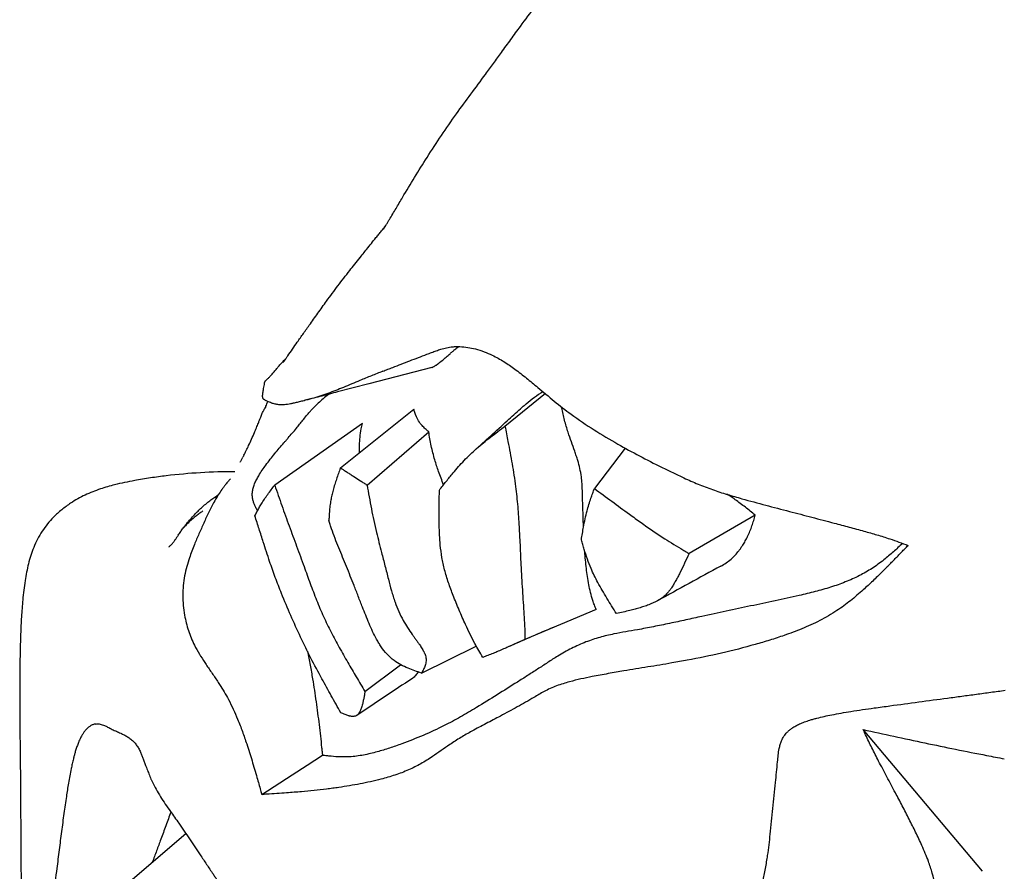
# Model space of a CAD drawing. Units: millimetres. Extents: x 0 to 30686, y 0 to 21000.
# Drawn here: x 7148 to 7780, y 15834 to 16381 of the extents above; entities that cross this region are included whole.
import ezdxf

# ---------------------------------------------------------------- set-up
doc = ezdxf.new("R2010")
doc.units = ezdxf.units.MM
doc.header["$LTSCALE"] = 15
doc.layers.add('P001', color=131, linetype='Continuous')

msp = doc.modelspace()

# ---------------------------------------------------------------- linework, layer by layer
at = {"layer": 'P001'}
for p, q in [((7354.22, 16093.55), (7401.42, 16131.25)), ((7368.33, 16122.02), (7312.06, 16082.46)), ((7371.32, 16082.53), (7410.94, 16116.77)), ((7537.09, 16106.17), (7517.26, 16080.33)), ((7620.48, 16063.22), (7578.02, 16038.49)), ((7518.44, 16002.6), (7472.52, 15983.42)), ((7406.31, 15961.78), (7441.45, 15978.96)), ((7766.43, 15834.45), (7689.75, 15925.51)), ((7381.49, 15893.96), (7381.49, 15893.96)), ((7213.28, 15822.94), (7255.02, 15858.75))]:
    msp.add_line(p, q, dxfattribs=at)
for points in [[(7457.58, 16360.34, -0.000872), (7463.65, 16368.73, -0.001756), (7469.76, 16377.09, -0.002193), (7479.41, 16390.07, -0.0019), (7489.16, 16402.97, -0.001044), (7494.32, 16409.71, -0.001117), (7499.5, 16416.43)], [(7385.72, 16253.12, 0.004701), (7389.92, 16260.14, -0.000923), (7394.07, 16267.19, -0.003879), (7401.85, 16280.15, -0.004852), (7409.86, 16292.97, -0.006023), (7419.08, 16307.03, -0.006955), (7428.66, 16320.84, -0.004395), (7437.95, 16333.61, 0.000489), (7447.34, 16346.3, 0.001212), (7452.49, 16353.32, 0.001605), (7457.59, 16360.35)], [(7381.88, 16246.9), (7382.21, 16247.42, 0.002488), (7382.94, 16248.58, 0.000869), (7383.65, 16249.74, 0.000858), (7384.65, 16251.36, 0.000255), (7385.65, 16252.99)], [(7385.72, 16253.12, 0.000137), (7385.68, 16253.05, 0.000137), (7385.65, 16252.99)], [(7366.43, 16228.08, 0.003076), (7368.78, 16231.06, -0.001065), (7371.12, 16234.04, -0.002671), (7374.07, 16237.74, -0.002888), (7377.06, 16241.41, -0.001175), (7378.87, 16243.6, -0.000038), (7380.69, 16245.79, 0.000544), (7381.72, 16247.03, 0.002192), (7382.75, 16248.28)], [(7329.95, 16179.11, -0.001432), (7332.08, 16182.12, 0.000251), (7334.23, 16185.12, 0.000087), (7339.77, 16192.89, -0.001873), (7345.35, 16200.64, -0.004781), (7352.66, 16210.53, -0.005348), (7360.17, 16220.27, -0.002648), (7363.46, 16224.4, -0.000151), (7366.78, 16228.52)], [(7317.45, 16161.27), (7317.74, 16161.66, 0.00275), (7318.5, 16162.71, 0.000935), (7319.24, 16163.77, 0.00129), (7319.85, 16164.63, 0.00064), (7320.45, 16165.49, 0.000674), (7323.48, 16169.88, -0.001401), (7326.52, 16174.26, -0.001763), (7328.52, 16177.11, -0.000866), (7330.54, 16179.95)], [(7381.42, 16155.6, -0.000813), (7384.62, 16156.86, -0.000484), (7387.83, 16158.1, -0.001128), (7398.78, 16162.32, 0.000151), (7409.74, 16166.52, -0.000653), (7412.73, 16167.66, -0.006037), (7415.72, 16168.76, -0.004354), (7417.2, 16169.27, -0.006164), (7418.68, 16169.74, -0.020376), (7422.41, 16170.72, -0.029148), (7426.22, 16171.32, -0.018334), (7428.6, 16171.47, -0.015217), (7430.98, 16171.46)], [(7412.8, 16157.97, 0.033376), (7413.18, 16158.1, 0.01742), (7413.56, 16158.27, 0.020207), (7414.13, 16158.58, 0.010105), (7414.68, 16158.92, 0.007164), (7415.18, 16159.26, 0.003925), (7415.67, 16159.6), (7416.71, 16160.37, 0.008835), (7419.46, 16162.48, 0.010603), (7422.12, 16164.69, 0.004899), (7423.35, 16165.79, -0.000194), (7424.57, 16166.89, -0.006168), (7426.14, 16168.26, -0.010752), (7427.75, 16169.59, -0.008341), (7429.02, 16170.55, -0.008092), (7430.32, 16171.48)], [(7430.98, 16171.46, -0.030402), (7435.99, 16170.97, -0.024697), (7440.91, 16169.93, -0.026005), (7446.41, 16168.18, -0.021537), (7451.72, 16165.9, -0.029156), (7459.16, 16161.79, -0.018172), (7466.18, 16156.98, -0.011896), (7473.62, 16151.21, -0.002772), (7480.89, 16145.21, 0.001797), (7491.47, 16136.45, 0.013878), (7502.32, 16128.02, 0.017186), (7517.01, 16118.01, 0.011954), (7532.26, 16108.88, 0.007675), (7546.2, 16101.25, 0.006231), (7560.36, 16094.01, 0.003319), (7567.5, 16090.52, 0.00388), (7574.7, 16087.14, 0.0089), (7583.79, 16083.14, 0.014999), (7593.07, 16079.59, 0.010808), (7602.47, 16076.53, 0.004662), (7611.96, 16073.77, 0.003862), (7627.2, 16069.61, 0.000702), (7642.47, 16065.59)], [(7306.26, 16149.68, 0.02023), (7307.64, 16150.86, 0.01458), (7308.94, 16152.14, 0.009788), (7309.93, 16153.21, 0.005707), (7310.88, 16154.31, 0.001901), (7311.31, 16154.82, 0.001096), (7311.74, 16155.34, 0.000263), (7313.34, 16157.27, -0.007532), (7314.96, 16159.17, -0.009061), (7316.67, 16161.05, -0.005983), (7318.43, 16162.88, -0.000374), (7318.75, 16163.2, -0.000151), (7319.07, 16163.52)], [(7381.42, 16155.6, 0.002569), (7374.08, 16152.67, 0.002205), (7366.77, 16149.67, 0.000451), (7361.47, 16147.45, -0.002041), (7356.17, 16145.26, -0.003063), (7351.22, 16143.27, -0.00653), (7346.23, 16141.38, -0.009899), (7341.07, 16139.62, -0.009297), (7335.86, 16138.05, -0.004585), (7332.52, 16137.15, -0.001563), (7329.18, 16136.29)], [(7412.8, 16157.97), (7372.57, 16147.54), (7352.4, 16142.31, 0.000057), (7342.21, 16139.66, 0.000154), (7332.03, 16137.02)], [(7305.23, 16137.42, -0.043257), (7304.87, 16137.72, -0.069842), (7304.58, 16138.1, -0.064261), (7304.41, 16138.54, -0.035019), (7304.33, 16139.01, -0.022983), (7304.3, 16139.45, -0.013092), (7304.3, 16139.9, -0.01453), (7304.34, 16140.54, -0.007905), (7304.41, 16141.18, -0.006347), (7304.51, 16141.89, -0.002635), (7304.63, 16142.6, -0.001566), (7304.79, 16143.57, -0.000286), (7304.95, 16144.54, -0.000367), (7305.25, 16146.25, 0.001557), (7305.53, 16147.95, 0.001854), (7305.59, 16148.31, -0.019461), (7305.67, 16148.67, -0.047448), (7305.82, 16149.13, -0.080943), (7306.08, 16149.52, -0.020147), (7306.17, 16149.6, -0.019047), (7306.26, 16149.68)], [(7484.22, 16142.43, 0.012358), (7478.71, 16138.65, 0.015718), (7473.42, 16134.57, 0.005758), (7471.63, 16133.06, 0.006058), (7469.88, 16131.52)], [(7322.19, 16134.67, -0.009631), (7320.25, 16134.34, -0.015978), (7318.3, 16134.11, -0.019127), (7316.48, 16134.02, -0.026854), (7314.67, 16134.1, -0.034984), (7312.29, 16134.5, -0.028393), (7309.99, 16135.2, -0.014199), (7308.73, 16135.7, -0.006823), (7307.51, 16136.26, 0.001232), (7306.85, 16136.56, -0.006224), (7306.21, 16136.86, -0.007339), (7305.82, 16137.06, -0.017016), (7305.44, 16137.28, -0.007263), (7305.34, 16137.34, -0.010132), (7305.23, 16137.42)], [(7306.37, 16133.12, 0.000296), (7307, 16134.66, 0.000346), (7307.62, 16136.2)], [(7329.18, 16136.29, -0.001641), (7326.52, 16135.63, -0.00701), (7323.86, 16135.01, -0.002779), (7323.03, 16134.84, -0.003499), (7322.19, 16134.67)], [(7346.48, 16140.77, 0.006311), (7343.21, 16137.98, 0.007803), (7340.01, 16135.1, 0.003926), (7338.79, 16133.95, 0.004215), (7337.59, 16132.78)], [(7292.22, 16101.61, 0.003773), (7293.78, 16104.73, 0.003504), (7295.29, 16107.87, 0.004521), (7297.21, 16112.03, 0.004684), (7299.06, 16116.22, 0.003915), (7300.33, 16119.26, 0.002817), (7301.57, 16122.31, 0.000968), (7302.33, 16124.25, -0.000213), (7303.09, 16126.19), (7303.83, 16128.08, -0.010423), (7304.31, 16129.2, -0.015986), (7304.85, 16130.29, -0.006125), (7305.18, 16130.89, -0.004358), (7305.52, 16131.48, -0.00539), (7305.85, 16132.03, -0.005975), (7306.2, 16132.58)], [(7299.09, 16083.22, -0.023159), (7300.34, 16085.93, -0.014672), (7301.79, 16088.54, -0.015496), (7304.01, 16092.01, -0.009111), (7306.4, 16095.37, -0.006925), (7309.2, 16099.07, -0.006274), (7312.11, 16102.7, -0.003965), (7314.99, 16106.15, -0.001689), (7317.91, 16109.57, -0.000544), (7319.33, 16111.21, 0.000095), (7320.74, 16112.84, 0.001702), (7323.36, 16115.9, 0.004437), (7325.95, 16118.99, 0.003601), (7328.05, 16121.58, 0.001245), (7330.13, 16124.2, -0.002566), (7332.31, 16126.93, -0.011884), (7334.56, 16129.59, -0.008604), (7336.05, 16131.21, -0.006899), (7337.59, 16132.78)], [(7306.1, 16131.93, -0.029798), (7306.21, 16132.41, -0.017134), (7306.37, 16132.88, -0.003907), (7306.41, 16132.98, -0.004176), (7306.45, 16133.08)], [(7410.94, 16116.77, -0.023775), (7408.72, 16118.61, -0.027462), (7406.71, 16120.67, -0.039399), (7404.42, 16123.73, -0.067846), (7401.95, 16129.16, -0.023365), (7401.42, 16131.25)], [(7440.11, 16104.6, 0.000409), (7450.74, 16114.19, 0.000145), (7461.36, 16123.8, 0.000094), (7465.62, 16127.66, 0.000083), (7469.88, 16131.52)], [(7510.27, 16055.59, -0.001597), (7510, 16062.84, -0.00126), (7509.77, 16070.1, -0.001438), (7509.65, 16074.52, 0.001122), (7509.53, 16078.95, 0.008923), (7509.32, 16083.41, 0.017555), (7508.87, 16087.86, 0.021483), (7507.93, 16093.11, 0.016824), (7506.58, 16098.28, 0.007692), (7505.65, 16101.25, 0.004456), (7504.65, 16104.19, 0.002803), (7502.48, 16110.29, -0.008066), (7500.37, 16116.4, -0.014899), (7498.09, 16124.19, -0.021329), (7496.37, 16132.11, -0.000646), (7496.33, 16132.35, -0.000646), (7496.29, 16132.59)], [(7366.51, 16103.37, -0.006915), (7366.46, 16105.69, -0.007769), (7366.48, 16108.01, -0.019313), (7366.81, 16113.31, -0.02158), (7367.57, 16118.55, -0.007196), (7367.92, 16120.29, -0.007113), (7368.33, 16122.02)], [(7420.42, 16082.7, 0.00321), (7418.82, 16086.96, -0.006734), (7417.25, 16091.22, -0.00667), (7415.98, 16094.96, -0.007251), (7414.82, 16098.74, -0.006768), (7413.59, 16103.2, -0.009905), (7412.5, 16107.71, -0.011163), (7411.61, 16112.22, -0.013086), (7410.94, 16116.77)], [(7417.77, 16079.31, -0.001377), (7422.1, 16084.83, -0.006825), (7426.51, 16090.28, -0.007016), (7429.99, 16094.35, -0.009958), (7433.62, 16098.3, -0.012112), (7437.55, 16102.22, -0.010449), (7441.65, 16105.96, -0.00869), (7446.04, 16109.67, -0.005337), (7450.54, 16113.25, -0.003827), (7455.18, 16116.82, -0.000754), (7459.86, 16120.34)], [(7459.86, 16120.34, -0.000038), (7460.82, 16115.41, -0.000671), (7461.78, 16110.47, -0.004), (7464.44, 16096.05, -0.011881), (7466.64, 16081.56, -0.01093), (7468, 16068.64, -0.006978), (7468.9, 16055.67, -0.001728), (7469.11, 16051.58, -0.000938), (7469.3, 16047.5), (7470.04, 16031.27, 0.004558), (7471, 16015.2, -0.001641), (7472.05, 15999.14, -0.002188), (7472.34, 15994.19, -0.007072), (7472.54, 15989.23, -0.00784), (7472.57, 15986.32, -0.005294), (7472.52, 15983.42)], [(7289.87, 16097.12, 0.002562), (7290.78, 16098.82, 0.001846), (7291.66, 16100.53)], [(7292.22, 16101.61, -0.0006), (7291.94, 16101.07, -0.000597), (7291.66, 16100.53)], [(7286.47, 16091.11, 0.016175), (7264.43, 16090.44, 0.013897), (7242.47, 16088.45, 0.006824), (7232.29, 16087.1, 0.009116), (7222.17, 16085.42, 0.006914), (7215.69, 16084.14, 0.009744), (7209.26, 16082.64, 0.008328), (7204.7, 16081.4, 0.010341), (7200.19, 16079.99, 0.027688), (7190.32, 16076.06, 0.037961), (7181.07, 16070.89, 0.025924), (7175.36, 16066.66, 0.023754), (7170.1, 16061.88)], [(7354.22, 16093.55, 0.003637), (7354.04, 16093.05, -0.00127), (7353.86, 16092.54, 0.001469), (7352.62, 16089.03, 0.004026), (7351.42, 16085.49, 0.005763), (7350.28, 16081.92, 0.010235), (7349.26, 16078.32, 0.011699), (7348.51, 16075.16, 0.013072), (7347.92, 16071.96, 0.013593), (7347.42, 16068.13, 0.008289), (7347.08, 16064.27, 0.001743), (7347.01, 16063.16, 0.001103), (7346.94, 16062.04, 0.000788), (7346.88, 16060.93, 0.000157), (7346.82, 16059.81)], [(7354.22, 16093.55, 0.007245), (7354.48, 16093.37, -0.003772), (7354.75, 16093.2, 0.001397), (7355.55, 16092.69, -0.000383), (7356.35, 16092.17, -0.000115), (7357.42, 16091.48, 0.000058), (7358.49, 16090.79, 0.000013), (7360.63, 16089.41, -0.000029), (7362.77, 16088.04), (7367.04, 16085.28, -0.000026), (7369.18, 16083.9, 0.000306), (7371.32, 16082.53)], [(7283.52, 16086.52, 0.003389), (7283.19, 16086.1, -0.008399), (7282.86, 16085.68, -0.007847), (7282.29, 16085.01, 0.004211), (7281.71, 16084.34, 0.010502), (7280.92, 16083.37, 0.002928), (7280.16, 16082.37, 0.001676), (7279.12, 16080.99, 0.006209), (7278.11, 16079.6, 0.012334), (7275.86, 16076.26, 0.012081), (7273.77, 16072.81, 0.001288), (7273.54, 16072.4, 0.001217), (7273.31, 16071.99, -0.362732), (7273.31, 16071.99)], [(7283.12, 16086.01, 0.003651), (7283.19, 16086.1, 0.003542), (7283.26, 16086.19)], [(7301.07, 16066.05, -0.002842), (7300.78, 16066.55, -0.003318), (7300.49, 16067.05, -0.015065), (7299.51, 16068.98, -0.024166), (7298.68, 16070.97, -0.028763), (7298.07, 16073.01, -0.035451), (7297.73, 16075.11, -0.0456), (7297.73, 16077.82, -0.039403), (7298.19, 16080.48, -0.019367), (7298.6, 16081.86, -0.011578), (7299.09, 16083.22)], [(7299.37, 16062.69, -0.000557), (7300.02, 16063.99, -0.002127), (7300.68, 16065.29, -0.006846), (7302.04, 16067.86, -0.010869), (7303.49, 16070.39, -0.013982), (7305.48, 16073.49, -0.007341), (7307.6, 16076.51, -0.00451), (7309.81, 16079.49, -0.000779), (7312.06, 16082.46)], [(7312.06, 16082.46, 0.002278), (7316.61, 16069.33, 0.003675), (7321.31, 16056.25, 0.000474), (7326.13, 16043.2, -0.002351), (7330.9, 16030.14, 0.000962), (7334.82, 16019.3, 0.008351), (7338.95, 16008.53, 0.010625), (7343.38, 15998.16, 0.011837), (7348.27, 15987.99, 0.008607), (7353.47, 15978.24, 0.004547), (7358.93, 15968.62, 0.003079), (7364.43, 15959.25, 0.000572), (7370, 15949.92)], [(7371.32, 16082.53, 0.001888), (7374.12, 16067.28, 0.013026), (7377.37, 16052.13, 0.003302), (7378.97, 16045.69, 0.000415), (7380.62, 16039.27, -0.000447), (7382.82, 16030.69, -0.000443), (7385.01, 16022.11, 0.005288), (7386.98, 16014.68, 0.016637), (7389.27, 16007.35, 0.019328), (7391.65, 16001.31, 0.025768), (7394.56, 15995.52, 0.016339), (7397.35, 15990.95, 0.00808), (7400.37, 15986.53, 0.001949), (7401.58, 15984.83, -0.000005), (7402.79, 15983.14, -0.001113), (7403.98, 15981.48, -0.00435), (7405.14, 15979.81, -0.012374), (7406.7, 15977.4, -0.030848), (7408.05, 15974.87, -0.043073), (7408.97, 15972.29, -0.078474), (7409.23, 15969.59, -0.042276), (7409.02, 15968.08, -0.023649), (7408.61, 15966.61, -0.037385), (7407.57, 15964.15, -0.00954), (7406.31, 15961.78)], [(7445.58, 15971.83, -0.00367), (7442.98, 15976.26, -0.008588), (7440.49, 15980.75, -0.009323), (7437.44, 15986.76, -0.005351), (7434.56, 15992.86, -0.006839), (7430.44, 16002.18, -0.007574), (7426.59, 16011.61, -0.010476), (7423.59, 16019.8, -0.019597), (7421.09, 16028.15, -0.020158), (7419.4, 16036.02, -0.019156), (7418.33, 16044, -0.011544), (7417.87, 16050.43, -0.006936), (7417.64, 16056.88, -0.006086), (7417.58, 16064.35, -0.002756), (7417.65, 16071.82, -0.000864), (7417.71, 16075.57, -0.000135), (7417.77, 16079.31)], [(7508.89, 16047.35, -0.000734), (7509.56, 16051.46, -0.003842), (7510.27, 16055.56, -0.007378), (7511.28, 16060.74, -0.013375), (7512.51, 16065.87, -0.010552), (7513.72, 16070.02, -0.006573), (7515.06, 16074.13, -0.00342), (7516.15, 16077.24, -0.000727), (7517.26, 16080.33)], [(7517.26, 16080.33, 0.000194), (7528.46, 16072.07, 0.001494), (7539.68, 16063.85, 0.000916), (7543.43, 16061.13, 0.001596), (7547.19, 16058.43, 0.005179), (7554.75, 16053.16, 0.007462), (7562.45, 16048.08, 0.004081), (7568.26, 16044.43, 0.001762), (7574.12, 16040.85, 0.000325), (7576.07, 16039.67, 0.000064), (7578.02, 16038.49)], [(7256.67, 16059.16, -0.011045), (7259.21, 16062.08, -0.011423), (7261.87, 16064.89, -0.003557), (7262.81, 16065.83, -0.003136), (7263.76, 16066.75, -0.009786), (7266.39, 16069.16, -0.010121), (7269.11, 16071.46, -0.012073), (7271.63, 16073.41, -0.014801), (7274.25, 16075.23, -0.0043), (7275.03, 16075.72, -0.003935), (7275.82, 16076.21)], [(7273.31, 16071.99, 0.009563), (7271.47, 16068.54, 0.006208), (7269.73, 16065.03, 0.004023), (7268.12, 16061.59, 0.000539), (7266.54, 16058.15)], [(7274.34, 16074.01, -0.007057), (7274.47, 16074.2, 0.006187), (7274.6, 16074.38, 0.005713), (7275.06, 16075.04, 0.00189), (7275.5, 16075.72, 0.000793), (7275.8, 16076.18, 0.000404), (7276.1, 16076.64)], [(7274.41, 16074.17), (7274.41, 16074.17, 0.004008), (7274.53, 16074.3, 0.000418), (7274.64, 16074.43)], [(7274.87, 16074.68, -0.000001), (7274.87, 16074.68, -0.000001), (7274.87, 16074.68)], [(7275.82, 16076.21, -0.000001), (7275.82, 16076.21, -0.000001), (7275.82, 16076.21)], [(7620.48, 16063.22, -0.000703), (7617.33, 16065.74, 0.003658), (7614.16, 16068.24, 0.005931), (7610.89, 16070.73, 0.007877), (7607.55, 16073.13, 0.005931), (7604.96, 16074.88, 0.004825), (7602.33, 16076.58)], [(7266.01, 16066.03, -0.004143), (7263.93, 16064.4, 0.001844), (7261.83, 16062.78, 0.002766), (7260.64, 16061.84, 0.00522), (7259.47, 16060.89)], [(7642.47, 16065.59, -0.001926), (7656.84, 16061.87, -0.000694), (7671.18, 16058.07, -0.000285), (7680.73, 16055.51, -0.002036), (7690.27, 16052.92, -0.004083), (7698.6, 16050.54, -0.008688), (7706.86, 16047.95, -0.006454), (7712.75, 16045.91, -0.002629), (7718.59, 16043.77)], [(7170.1, 16061.88, 0.053224), (7162.75, 16052.8, 0.047716), (7157.37, 16042.42, 0.035622), (7153.99, 16031.95, 0.020898), (7151.82, 16021.15, 0.009389), (7150.96, 16014.98, 0.006632), (7150.3, 16008.79, 0.009156), (7149.48, 15997.83, 0.004807), (7148.96, 15986.85, 0.005926), (7148.49, 15968.09, 0.003344), (7148.36, 15949.32, 0.000914), (7148.37, 15942.9, 0.000686), (7148.4, 15936.49, 0.00143), (7148.63, 15910.9, -0.000986), (7148.89, 15885.32), (7149.3, 15816.78, 0.00621), (7149.81, 15793.79, 0.018876), (7151.48, 15770.86)], [(7259.47, 16060.89, 0.014767), (7257, 16058.7, 0.021207), (7254.69, 16056.35, 0.005388), (7254.17, 16055.75, 0.005561), (7253.66, 16055.15)], [(7354.45, 15936.32, -0.000604), (7348.34, 15947.21, -0.003091), (7342.31, 15958.14, -0.005624), (7335.31, 15971.39, -0.00824), (7328.67, 15984.83, -0.007275), (7322.33, 15998.76, -0.007619), (7316.4, 16012.87, -0.006927), (7312.44, 16023.1, -0.007679), (7308.79, 16033.44, -0.002972), (7306.73, 16039.7, -0.000379), (7304.71, 16045.96, -0.000534), (7302.04, 16054.32, -0.000118), (7299.37, 16062.69)], [(7406.31, 15961.78, -0.003007), (7401.94, 15963.25, -0.014952), (7397.62, 15964.87, -0.024957), (7392.98, 15967.06, -0.038426), (7388.66, 15969.8, -0.046389), (7384.14, 15973.89, -0.037275), (7380.36, 15978.68, -0.014207), (7378.85, 15981.07, -0.009962), (7377.45, 15983.53, -0.015291), (7374.92, 15988.55, -0.007748), (7372.63, 15993.68, -0.005347), (7370.48, 15998.87, -0.002234), (7368.4, 16004.09, -0.001737), (7365.69, 16011.06, 0.001059), (7362.98, 16018.03, 0.003993), (7358.13, 16030.14, -0.000771), (7353.21, 16042.22, -0.002646), (7350.78, 16048.28, -0.011117), (7348.52, 16054.41, -0.007062), (7347.64, 16057.1, -0.003576), (7346.82, 16059.81)], [(7598.33, 16030.46, 0.024999), (7601.76, 16032.53, 0.030426), (7604.94, 16034.98, 0.026841), (7607.57, 16037.53, 0.021312), (7609.95, 16040.33, 0.011628), (7611.24, 16042.08, 0.010721), (7612.46, 16043.88, 0.014766), (7614.12, 16046.63, 0.014277), (7615.61, 16049.47, 0.017129), (7617.11, 16052.81, 0.014917), (7618.39, 16056.24, 0.011649), (7619.49, 16059.71, 0.002587), (7620.48, 16063.22)], [(7250.13, 16050.35, -0.00292), (7251.71, 16052.63, -0.006155), (7253.33, 16054.87, -0.006167), (7254.87, 16056.91, -0.007156), (7256.46, 16058.91)], [(7266.54, 16058.15, 0.002137), (7263.43, 16051.25, 0.008839), (7260.47, 16044.28, 0.006606), (7258.83, 16040.07, 0.008839), (7257.32, 16035.81, 0.013571), (7255.58, 16030.11, 0.019663), (7254.23, 16024.32, 0.048156), (7253.04, 16011.62, 0.043683), (7254.19, 15998.91, 0.034876), (7256.67, 15989.07, 0.036709), (7260.53, 15979.68, 0.020593), (7263.67, 15974.01, 0.010479), (7267.15, 15968.54, 0.001649), (7268.07, 15967.17, 0.000916), (7268.99, 15965.82)], [(7244.19, 16042.85), (7244.56, 16043.16, 0.010994), (7245.04, 16043.6, 0.004833), (7245.51, 16044.05, 0.006189), (7245.99, 16044.54, 0.02111), (7246.44, 16045.04, 0.013731), (7246.86, 16045.59, 0.003164), (7247.27, 16046.16, 0.002321), (7247.65, 16046.7, 0.001156), (7248.03, 16047.25)], [(7250.13, 16050.35, 0.001196), (7249.08, 16048.8, -0.001869), (7248.03, 16047.25)], [(7531.47, 15999.96, -0.001874), (7528.31, 16004.91, -0.005435), (7525.23, 16009.91, -0.005323), (7522.29, 16014.91, -0.007142), (7519.47, 16019.99, -0.008415), (7517.2, 16024.39, -0.013129), (7515.13, 16028.89, -0.016657), (7512.74, 16034.99, -0.010305), (7510.69, 16041.2, -0.004053), (7509.78, 16044.27, -0.00098), (7508.89, 16047.35)], [(7715.03, 16045.09, -0.010436), (7709.15, 16039.6, -0.015489), (7703, 16034.42, -0.023425), (7695.44, 16029.01, -0.025605), (7687.38, 16024.36, -0.024564), (7678.29, 16020.26, -0.017341), (7668.89, 16016.94, -0.01236), (7658.88, 16014.07, -0.00583), (7648.78, 16011.56, -0.006754), (7633.18, 16008.09, -0.000306), (7617.54, 16004.85, 0.001537), (7601.88, 16001.57, 0.001385), (7586.25, 15998.19)], [(7701.86, 16026.7, 0.006342), (7703.47, 16028.29, 0.000832), (7705.06, 16029.9, 0.000766), (7709.78, 16034.71, 0.000856), (7714.49, 16039.54, 0.000373), (7716.54, 16041.66, 0.000249), (7718.59, 16043.77)], [(7518.44, 16002.6, -0.008808), (7517.26, 16005.51, -0.012342), (7516.21, 16008.47, -0.018816), (7514.77, 16013.46, -0.013516), (7513.66, 16018.54, -0.010808), (7512.79, 16023.7, -0.007305), (7512.11, 16028.89, -0.006775), (7511.54, 16034.38, -0.004731), (7511.1, 16039.89)], [(7578.02, 16038.49, -0.000877), (7575.09, 16032.29, -0.005387), (7572.09, 16026.14, -0.002795), (7570.82, 16023.65, -0.005128), (7569.51, 16021.18, -0.008312), (7568.2, 16018.85, -0.015589), (7566.77, 16016.58, -0.016041), (7565.46, 16014.76, -0.021263), (7564.01, 16013.04, -0.027782), (7562.13, 16011.21, -0.029255), (7560.06, 16009.6, -0.017011), (7558.53, 16008.63, -0.013369), (7556.96, 16007.76, -0.014154), (7554.99, 16006.8, -0.010648), (7552.97, 16005.95, -0.013756), (7549.8, 16004.78, -0.008185), (7546.57, 16003.75, -0.006327), (7543.34, 16002.82, -0.005183), (7540.09, 16001.97, -0.005518), (7535.78, 16000.93, -0.001288), (7531.47, 15999.96)], [(7598.33, 16030.46, 0.002039), (7578.05, 16019.4, 0.00083), (7557.82, 16008.22)], [(7701.86, 16026.7, -0.004856), (7695.92, 16020.9, -0.007868), (7689.82, 16015.25, -0.013834), (7681.6, 16008.27, -0.02232), (7672.9, 16001.9, -0.028813), (7661.92, 15995.48, -0.020926), (7650.34, 15990.16, -0.007842), (7644.76, 15987.98, -0.0057), (7639.12, 15985.95, -0.008531), (7629.83, 15982.91, -0.005815), (7620.46, 15980.13, -0.012865), (7598.79, 15974.57, -0.010488), (7576.88, 15970.03, -0.001463), (7571.94, 15969.13, -0.001018), (7566.99, 15968.25)], [(7586.25, 15998.19, 0.000636), (7575.91, 15995.92, -0.001604), (7565.56, 15993.66, -0.003878), (7555.26, 15991.53, -0.005963), (7544.92, 15989.61, -0.000515), (7537.34, 15988.3, 0.007966), (7529.78, 15986.88, 0.017971), (7520.7, 15984.68, 0.023687), (7511.83, 15981.73, 0.024921), (7502.57, 15977.61, 0.020938), (7493.71, 15972.66, 0.008338), (7487.24, 15968.52, -0.002532), (7480.8, 15964.31, -0.001747), (7474.33, 15960.14, -0.000978), (7467.83, 15956.01, -0.001503), (7454.74, 15947.79, -0.002224), (7441.59, 15939.66, -0.008266), (7431.32, 15933.61, -0.013409), (7420.81, 15928.01, -0.014654), (7407.36, 15921.78, -0.012981), (7393.58, 15916.32, -0.008244), (7385.76, 15913.59, -0.012366), (7377.84, 15911.19, -0.019816), (7369.04, 15909.13, -0.03247), (7360.09, 15908, -0.022994), (7354.15, 15907.91, -0.016885), (7348.22, 15908.3, -0.005204), (7345.45, 15908.6, -0.001467), (7342.69, 15908.95)], [(7490.83, 15991.06, 0.003251), (7477.04, 15985.2, 0.002255), (7463.31, 15979.18, 0.000225), (7461.84, 15978.53, 0.000218), (7460.36, 15977.87)], [(7472.52, 15983.42), (7465.7, 15980.29, -0.000917), (7462.31, 15978.74, -0.002687), (7458.91, 15977.23, -0.003887), (7455.56, 15975.79, -0.004472), (7452.19, 15974.4, -0.002896), (7448.89, 15973.1, -0.0008), (7445.58, 15971.83)], [(7333.06, 15975.81, -0.002316), (7334.77, 15966.91, -0.005063), (7336.35, 15957.99, -0.003464), (7337.51, 15950.7, -0.002736), (7338.58, 15943.39, -0.005082), (7340.51, 15928.66, -0.003668), (7342.17, 15913.9, -0.000298), (7342.44, 15911.43, -0.000065), (7342.69, 15908.95)], [(7268.99, 15965.82, 0.000391), (7272.88, 15960.11, -0.007406), (7276.68, 15954.36, -0.00811), (7279.61, 15949.62, -0.011191), (7282.35, 15944.77, -0.015106), (7285.47, 15938.52, -0.010731), (7288.26, 15932.12, -0.010417), (7291.3, 15924.23, -0.006672), (7294.07, 15916.24, -0.006816), (7297.49, 15905.46, -0.00385), (7300.68, 15894.62, -0.000886), (7301.83, 15890.54, -0.000697), (7302.98, 15886.46, -0.000541), (7303.35, 15885.1, 0.001996), (7303.73, 15883.74)], [(7566.99, 15968.25, -0.003058), (7551.61, 15965.68, 0.001566), (7536.22, 15963.16, 0.002813), (7526.06, 15961.4, 0.004128), (7515.92, 15959.5, 0.005815), (7508.61, 15957.97, 0.011229), (7501.35, 15956.2, 0.023601), (7492.95, 15953.52, 0.035423), (7484.93, 15949.88, 0.009644), (7481.68, 15948.03, -0.00192), (7478.46, 15946.13, -0.006415), (7467.72, 15940.04, -0.002457), (7456.88, 15934.14, -0.003969), (7447.77, 15929.34, 0.005986), (7438.68, 15924.5, 0.011834), (7431.46, 15920.32, 0.010652), (7424.44, 15915.82, 0.005088), (7418.87, 15912, -0.004013), (7413.32, 15908.17, -0.019664), (7405.84, 15903.53, -0.025694), (7397.98, 15899.58, -0.025255), (7389.24, 15896.25, -0.014713), (7380.25, 15893.63, -0.016352), (7366.81, 15890.6, -0.010837), (7353.23, 15888.31, -0.003028), (7349.27, 15887.75, -0.002836), (7345.3, 15887.24, -0.005278), (7337.29, 15886.35, -0.003392), (7329.26, 15885.59)], [(7400.4, 15958.35, 0.000133), (7382.58, 15946.48, 0.000104), (7364.76, 15934.62)], [(7404.04, 15962.53, -0.017737), (7403.31, 15961.35, -0.025707), (7402.47, 15960.24, -0.032291), (7401.51, 15959.22, -0.03984), (7400.4, 15958.35)], [(7513.81, 15959.07, 0.000006), (7513.8, 15959.07, 0.000006), (7513.8, 15959.08)], [(7370, 15949.92, -0.000111), (7369.84, 15949.01, -0.000658), (7369.68, 15948.09, -0.002737), (7369.27, 15945.83, -0.006978), (7368.81, 15943.58, -0.00343), (7368.61, 15942.71, -0.004506), (7368.4, 15941.85, -0.009207), (7368.01, 15940.4, -0.01486), (7367.55, 15938.97, -0.012598), (7367.18, 15938.03, -0.018868), (7366.76, 15937.11, -0.01263), (7366.49, 15936.61, -0.016434), (7366.19, 15936.13, -0.038558), (7365.54, 15935.29, -0.06256), (7364.74, 15934.6, -0.0652), (7363.8, 15934.15, -0.05461), (7362.77, 15933.93, -0.04155), (7361.78, 15933.91, -0.027146), (7360.81, 15934.02, -0.015215), (7360.15, 15934.16, -0.011405), (7359.51, 15934.32, -0.016461), (7358.37, 15934.69, -0.009031), (7357.25, 15935.11, -0.00808), (7355.85, 15935.7, -0.001637), (7354.45, 15936.32)], [(7706.98, 15940.75, -0.000455), (7725.42, 15943.24, -0.000067), (7743.87, 15945.72, 0.000115), (7753.14, 15946.96, 0.000238), (7762.41, 15948.21, 0.000184), (7771.69, 15949.46, 0.000451), (7780.96, 15950.72)], [(7637.38, 15918.29, -0.044843), (7638.93, 15921.19, -0.046997), (7640.98, 15923.77, -0.026933), (7642.49, 15925.17, -0.022879), (7644.13, 15926.42, -0.026541), (7646.46, 15927.86, -0.018821), (7648.92, 15929.08, -0.018739), (7652.15, 15930.39, -0.011679), (7655.46, 15931.51, -0.006683), (7657.74, 15932.18, -0.005127), (7660.04, 15932.81, -0.008978), (7664.79, 15933.95, -0.005618), (7669.56, 15934.96, -0.005869), (7675.7, 15936.1, -0.003497), (7681.85, 15937.13, -0.003262), (7689.35, 15938.28, -0.001605), (7696.86, 15939.36, -0.000703), (7701.92, 15940.06, -0.000275), (7706.98, 15940.75)], [(7197.13, 15929.03, 0.051881), (7195.36, 15928.59, 0.048231), (7193.72, 15927.8, 0.041962), (7192.26, 15926.74, 0.030847), (7190.96, 15925.48, 0.025846), (7189.82, 15924.09, 0.018773), (7188.82, 15922.61, 0.020123), (7187.69, 15920.64, 0.014339), (7186.7, 15918.59, 0.015295), (7185.61, 15915.95, 0.010954), (7184.66, 15913.25, 0.004664), (7184.26, 15911.98, 0.004145), (7183.88, 15910.71)], [(7197.13, 15929.03, -0.041716), (7198.56, 15929.11, -0.040205), (7199.99, 15928.96, -0.034246), (7201.38, 15928.6, -0.020864), (7202.71, 15928.1, -0.011955), (7203.76, 15927.62, -0.004931), (7204.79, 15927.1, -0.002295), (7206.3, 15926.32, 0.006697), (7207.82, 15925.55, 0.008227), (7209.1, 15924.95, 0.003814), (7210.4, 15924.38, 0.00034), (7211.8, 15923.77, -0.004848), (7213.2, 15923.15, -0.012173), (7215.41, 15922.09, -0.021675), (7217.53, 15920.88, -0.027723), (7219.67, 15919.37, -0.033984), (7221.6, 15917.61, -0.01659), (7222.43, 15916.67, -0.017131), (7223.2, 15915.69)], [(7689.75, 15925.51, 0.003499), (7729.31, 15916.91, 0.003781), (7768.98, 15908.9, 0.00067), (7774.67, 15907.8, 0.000779), (7780.36, 15906.72)], [(7736.6, 15816.86, 0.006644), (7736.32, 15821.19, 0.017381), (7735.82, 15825.5, 0.032035), (7734.14, 15833.28, 0.019872), (7731.66, 15840.86, 0.010632), (7729.64, 15845.97, 0.006159), (7727.44, 15851.01, 0.007343), (7723.45, 15859.53, 0.004057), (7719.26, 15867.96, 0.003231), (7714.88, 15876.47, 0.001629), (7710.42, 15884.94, 0.000637), (7705.01, 15895.1, -0.003199), (7699.65, 15905.29, -0.004167), (7695.39, 15913.68, -0.006239), (7691.3, 15922.15, -0.001005), (7690.53, 15923.83, -0.000811), (7689.75, 15925.51)], [(7223.2, 15915.69, -0.016988), (7223.95, 15914.58, -0.012372), (7224.63, 15913.44, -0.011484), (7225.3, 15912.17, -0.008316), (7225.92, 15910.88, -0.010777), (7226.84, 15908.76, -0.005581), (7227.7, 15906.6, -0.003842), (7228.57, 15904.27, -0.000188), (7229.43, 15901.93, 0.002325), (7230.64, 15898.65, 0.007708), (7231.93, 15895.39, 0.004964), (7232.63, 15893.73, 0.006333), (7233.37, 15892.09)], [(7625.32, 15827.92, 0.016208), (7627.1, 15836.27, 0.008984), (7628.46, 15844.7, 0.005545), (7629.36, 15851.47, 0.002908), (7630.14, 15858.25, 0.002006), (7631.88, 15874.86, 0.000619), (7633.53, 15891.48, 0.000347), (7634.18, 15898.12, 0.000846), (7634.81, 15904.76, -0.003483), (7635.24, 15909.01, -0.022401), (7635.89, 15913.24, -0.020382), (7636.51, 15915.8, -0.030428), (7637.38, 15918.29)], [(7183.88, 15910.71, 0.005577), (7183.33, 15908.7, 0.004311), (7182.81, 15906.68, 0.005719), (7182.08, 15903.55, 0.003997), (7181.41, 15900.4, 0.00494), (7180.51, 15895.76, 0.003334), (7179.68, 15891.11, 0.002595), (7178.98, 15886.86, 0.00195), (7178.32, 15882.6)], [(7233.37, 15892.09, 0.018424), (7235.89, 15887.15, 0.012218), (7238.72, 15882.38, 0.009828), (7241.82, 15877.63, 0.004399), (7245.06, 15872.96, 0.001144), (7247.77, 15869.15, -0.002243), (7250.47, 15865.33, -0.00495), (7257.39, 15855.25, -0.000597), (7264.2, 15845.09, -0.000019), (7268.32, 15838.92, -0.000026), (7272.45, 15832.75, 0.00026), (7273.82, 15830.69, -0.000772), (7275.2, 15828.63)], [(7178.32, 15882.6, 0.002121), (7177.51, 15877.11, 0.00142), (7176.74, 15871.62, 0.002202), (7175.19, 15859.97, 0.000464), (7173.7, 15848.31, -0.000075), (7172.94, 15842.32, -0.000087), (7172.18, 15836.33)], [(7329.26, 15885.59, -0.001029), (7324.49, 15885.19, -0.001781), (7319.71, 15884.82, -0.001602), (7313.32, 15884.37, -0.000405), (7306.93, 15883.95, 0.000102), (7305.33, 15883.84, -0.000653), (7303.73, 15883.74)], [(7245.38, 15872.51, 0.000237), (7242.17, 15863.76, -0.000492), (7238.96, 15855)], [(7238.96, 15855, -0.000735), (7236.22, 15847.62, -0.001429), (7233.45, 15840.25)], [(7172.18, 15836.33, -0.00797), (7171, 15828.05, -0.002807), (7169.63, 15819.79, 0.001182), (7167.89, 15809.45, 0.006402), (7166.3, 15799.09, 0.007732), (7165.08, 15789.25, 0.011363), (7164.24, 15779.38, 0.004799), (7164.01, 15775.11, 0.002133), (7163.84, 15770.84)]]:
    msp.add_lwpolyline(points, format="xyb", dxfattribs=at)
for points in [[(7459.86, 16120.34), (7485.83, 16141.49)], [(7283.6, 16086.61), (7283.6, 16086.61)], [(7303.13, 16090.68), (7303.13, 16090.68)], [(7529.47, 15986.82), (7529.47, 15986.82)], [(7370, 15949.92), (7392.85, 15967.12)], [(7481.73, 15964.91), (7481.73, 15964.91)], [(7303.73, 15883.74), (7323.21, 15896.34), (7332.95, 15902.64), (7342.69, 15908.95)]]:
    msp.add_lwpolyline(points, dxfattribs=at)

doc.saveas('drawing.dxf')
